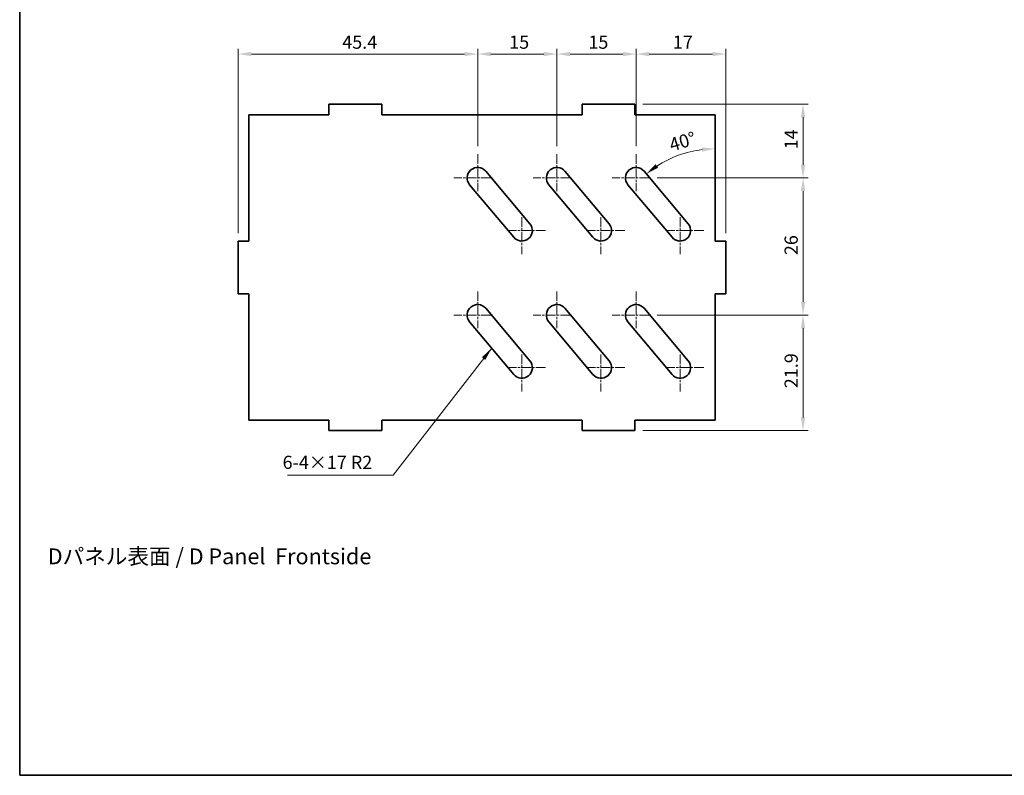
# Model space of a CAD drawing. Units: millimetres. Extents: x 14 to 2802, y 8 to 570.
# Drawn here: x 2410 to 2597, y 8 to 151 of the extents above; entities that cross this region are included whole.
import ezdxf

# ---------------------------------------------------------------- set-up
doc = ezdxf.new("R2010")
doc.units = ezdxf.units.MM
doc.linetypes.add('CHAIN', pattern=[0.3543, 0.2362, -0.0295, 0.0591, -0.0295])
doc.layers.get('Defpoints').update_dxf_attribs({"lineweight": 25})
for name, color, linetype, lineweight in [('Border (ISO)', 7, 'Continuous', 35), ('Dimension (ISO)', 7, 'Continuous', 18), ('Dimension (ISO) @ 1', 7, 'Continuous', 18), ('Symbol (ISO)', 7, 'Continuous', 18), ('Visible (ISO)', 7, 'Continuous', 35)]:
    doc.layers.add(name, color=color, linetype=linetype, lineweight=lineweight)
doc.layers.add('Center Mark (ISO)', color=7, linetype='Continuous', lineweight=18, true_color=0x80ffff)
doc.styles.add('Note Text (TK)', font='MS PGothic.ttf')
doc.dimstyles.new('Default - Method 1b (TK)', dxfattribs={"dimtxt": 2.5, "dimasz": 2.5, "dimexe": 1, "dimexo": 1.5, "dimgap": 1, "dimtad": 1, "dimtoh": 1, "dimrnd": 1e-08, "dimdsep": 46, "dimtxsty": 'Note Text (TK)', "dimcen": 0.09, "dimdle": 5, "dimclrd": 100, "dimclre": 100, "dimclrt": 7, "dimadec": 1, "dimazin": 1, "dimtfac": 1, "dimtmove": 0, "dimatfit": 3, "dimfxl": 0, "dimtolj": 1, "dimlwd": -1, "dimlwe": -1, "dimarcsym": 0})
doc.dimstyles.new('Default - Method 1b (TK)$7', dxfattribs={"dimtxt": 2.5, "dimasz": 2.5, "dimexe": 1, "dimexo": 1.5, "dimgap": 1, "dimtad": 1, "dimtoh": 1, "dimrnd": 1e-08, "dimdsep": 46, "dimtxsty": 'Note Text (TK)', "dimcen": 0.09, "dimdle": 5, "dimclrd": 256, "dimclre": 100, "dimclrt": 7, "dimadec": 1, "dimazin": 1, "dimtfac": 1, "dimtmove": 0, "dimatfit": 3, "dimfxl": 0, "dimtolj": 1, "dimlwd": -1, "dimlwe": -1, "dimarcsym": 0})

# ---------------------------------------------------------------- blocks, each defined once
blk = doc.blocks.new('図面枠 tk図枠')
at = {"layer": 'Border (ISO)'}
for p, q in [((14.5, 289), (14.5, 8)), ((14.5, 8), (405.5, 8))]:
    blk.add_line(p, q, dxfattribs=at)
blk = doc.blocks.new('*D161')
at = {"layer": 'Defpoints', "color": 0, "transparency": 16777216}
for p in [(2497.3, 144.77), (2497.3, 125.77), (2451.9, 109.32)]:
    blk.add_point(p, dxfattribs=at)
at = {"layer": 'Dimension (ISO)', "color": 100, "transparency": 16777216}
for p, q in [((2451.9, 110.82), (2451.9, 145.77)), ((2497.3, 127.27), (2497.3, 145.77)), ((2454.4, 144.77), (2494.8, 144.77))]:
    blk.add_line(p, q, dxfattribs=at)
for points in [[(2454.4, 145.18), (2454.4, 144.35), (2451.9, 144.77)], [(2494.8, 145.18), (2494.8, 144.35), (2497.3, 144.77)]]:
    blk.add_solid(points, dxfattribs=at)
at = {"layer": 'Dimension (ISO)', "color": 7, "transparency": 16777216, "insert": (2471.62, 147.02), "char_height": 2.5, "attachment_point": 4, "style": 'Note Text (TK)'}
blk.add_mtext('\\A1;45.4', dxfattribs=at)
blk = doc.blocks.new('*D162')
at = {"layer": 'Defpoints', "color": 0, "transparency": 16777216}
for p in [(2512.3, 144.77), (2497.3, 125.77), (2512.3, 125.77)]:
    blk.add_point(p, dxfattribs=at)
at = {"layer": 'Dimension (ISO)', "color": 100, "transparency": 16777216}
for p, q in [((2497.3, 127.27), (2497.3, 145.77)), ((2512.3, 127.27), (2512.3, 145.77)), ((2499.8, 144.77), (2509.8, 144.77))]:
    blk.add_line(p, q, dxfattribs=at)
for points in [[(2499.8, 145.18), (2499.8, 144.35), (2497.3, 144.77)], [(2509.8, 145.18), (2509.8, 144.35), (2512.3, 144.77)]]:
    blk.add_solid(points, dxfattribs=at)
at = {"layer": 'Dimension (ISO)', "color": 7, "transparency": 16777216, "insert": (2503.26, 147.02), "char_height": 2.5, "attachment_point": 4, "style": 'Note Text (TK)'}
blk.add_mtext('\\A1;15', dxfattribs=at)
blk = doc.blocks.new('*D163')
at = {"layer": 'Defpoints', "color": 0, "transparency": 16777216}
for p in [(2527.3, 144.77), (2512.3, 125.77), (2527.3, 125.77)]:
    blk.add_point(p, dxfattribs=at)
at = {"layer": 'Dimension (ISO)', "color": 100, "transparency": 16777216}
for p, q in [((2512.3, 127.27), (2512.3, 145.77)), ((2527.3, 127.27), (2527.3, 145.77)), ((2514.8, 144.77), (2524.8, 144.77))]:
    blk.add_line(p, q, dxfattribs=at)
for points in [[(2514.8, 145.18), (2514.8, 144.35), (2512.3, 144.77)], [(2524.8, 145.18), (2524.8, 144.35), (2527.3, 144.77)]]:
    blk.add_solid(points, dxfattribs=at)
at = {"layer": 'Dimension (ISO)', "color": 7, "transparency": 16777216, "insert": (2518.26, 147.02), "char_height": 2.5, "attachment_point": 4, "style": 'Note Text (TK)'}
blk.add_mtext('\\A1;15', dxfattribs=at)
blk = doc.blocks.new('*D164')
at = {"layer": 'Defpoints', "color": 0, "transparency": 16777216}
for p in [(2544.3, 144.77), (2527.3, 125.77), (2544.3, 109.32)]:
    blk.add_point(p, dxfattribs=at)
at = {"layer": 'Dimension (ISO)', "color": 100, "transparency": 16777216}
for p, q in [((2527.3, 127.27), (2527.3, 145.77)), ((2544.3, 110.82), (2544.3, 145.77)), ((2529.8, 144.77), (2541.8, 144.77))]:
    blk.add_line(p, q, dxfattribs=at)
for points in [[(2529.8, 145.18), (2529.8, 144.35), (2527.3, 144.77)], [(2541.8, 145.18), (2541.8, 144.35), (2544.3, 144.77)]]:
    blk.add_solid(points, dxfattribs=at)
at = {"layer": 'Dimension (ISO)', "color": 7, "transparency": 16777216, "insert": (2534.28, 147.02), "char_height": 2.5, "attachment_point": 4, "style": 'Note Text (TK)'}
blk.add_mtext('\\A1;17', dxfattribs=at)
blk = doc.blocks.new('*D165')
at = {"layer": 'Defpoints', "color": 0, "transparency": 16777216}
for p in [(2529.8, 121.27), (2529.8, 95.27), (2558.94, 95.27)]:
    blk.add_point(p, dxfattribs=at)
at = {"layer": 'Dimension (ISO)', "color": 100, "transparency": 16777216}
for p, q in [((2531.3, 121.27), (2559.94, 121.27)), ((2558.94, 118.77), (2558.94, 97.77)), ((2531.3, 95.27), (2559.94, 95.27))]:
    blk.add_line(p, q, dxfattribs=at)
for points in [[(2558.53, 118.77), (2559.36, 118.77), (2558.94, 121.27)], [(2558.53, 97.77), (2559.36, 97.77), (2558.94, 95.27)]]:
    blk.add_solid(points, dxfattribs=at)
at = {"layer": 'Dimension (ISO)', "color": 7, "transparency": 16777216, "insert": (2556.69, 106.64), "char_height": 2.5, "attachment_point": 4, "rotation": 90, "style": 'Note Text (TK)'}
blk.add_mtext('\\A1;26', dxfattribs=at)
blk = doc.blocks.new('*D166')
at = {"layer": 'Defpoints', "color": 0, "transparency": 16777216}
for p in [(2529.8, 95.27), (2558.94, 95.27), (2527.1, 73.37)]:
    blk.add_point(p, dxfattribs=at)
at = {"layer": 'Dimension (ISO)', "color": 100, "transparency": 16777216}
for p, q in [((2531.3, 95.27), (2559.94, 95.27)), ((2558.94, 75.87), (2558.94, 92.77)), ((2528.6, 73.37), (2559.94, 73.37))]:
    blk.add_line(p, q, dxfattribs=at)
for points in [[(2558.53, 92.77), (2559.36, 92.77), (2558.94, 95.27)], [(2558.53, 75.87), (2559.36, 75.87), (2558.94, 73.37)]]:
    blk.add_solid(points, dxfattribs=at)
at = {"layer": 'Dimension (ISO)', "color": 7, "transparency": 16777216, "insert": (2556.69, 81.41), "char_height": 2.5, "attachment_point": 4, "rotation": 90, "style": 'Note Text (TK)'}
blk.add_mtext('\\A1;21.9', dxfattribs=at)
blk = doc.blocks.new('*D167')
at = {"layer": 'Defpoints', "color": 0, "transparency": 16777216}
for p in [(2527.1, 135.27), (2529.8, 121.27), (2558.94, 121.27)]:
    blk.add_point(p, dxfattribs=at)
at = {"layer": 'Dimension (ISO)', "color": 100, "transparency": 16777216}
for p, q in [((2528.6, 135.27), (2559.94, 135.27)), ((2558.94, 132.77), (2558.94, 123.77)), ((2531.3, 121.27), (2559.94, 121.27))]:
    blk.add_line(p, q, dxfattribs=at)
for points in [[(2558.53, 132.77), (2559.36, 132.77), (2558.94, 135.27)], [(2558.53, 123.77), (2559.36, 123.77), (2558.94, 121.27)]]:
    blk.add_solid(points, dxfattribs=at)
at = {"layer": 'Dimension (ISO)', "color": 7, "transparency": 16777216, "insert": (2556.69, 126.7), "char_height": 2.5, "attachment_point": 4, "rotation": 90, "style": 'Note Text (TK)'}
blk.add_mtext('\\A1;14', dxfattribs=at)
blk = doc.blocks.new('*D169')
at = {"layer": 'Defpoints', "color": 0, "transparency": 16777216}
for p in [(2533.18, 124.65), (2528.83, 122.55), (2542.3, 109.32), (2542.3, 106.5)]:
    blk.add_point(p, dxfattribs=at)
at = {"layer": 'Dimension (ISO)', "color": 100, "transparency": 16777216}
blk.add_arc((2542.3, 106.5), 20.3, 97.059, 122.941, dxfattribs=at)
for points in [[(2539.77, 127.07), (2539.83, 126.24), (2542.3, 126.81)], [(2531.5, 123.21), (2531.01, 123.88), (2529.24, 122.06)]]:
    blk.add_solid(points, dxfattribs=at)
at = {"layer": 'Dimension (ISO)', "color": 7, "transparency": 16777216, "insert": (2533.69, 127.48), "char_height": 2.5, "attachment_point": 4, "rotation": 16.4704, "style": 'Note Text (TK)'}
blk.add_mtext('\\A1;40°', dxfattribs=at)

msp = doc.modelspace()

# ---------------------------------------------------------------- linework, layer by layer
at = {"layer": 'Center Mark (ISO)', "linetype": 'CHAIN', "ltscale": 7.778352}
for p, q in [((2497.2956, 125.7663), (2497.2956, 118.7663)), ((2512.2956, 125.7663), (2512.2956, 118.7663)), ((2527.2956, 125.7663), (2527.2956, 118.7663)), ((2499.7956, 121.2663), (2492.7956, 121.2663)), ((2514.7956, 121.2663), (2507.7956, 121.2663)), ((2529.7956, 121.2663), (2522.7956, 121.2663)), ((2505.6519, 113.8077), (2505.6519, 106.8077)), ((2520.6519, 113.8077), (2520.6519, 106.8077)), ((2535.6519, 113.8077), (2535.6519, 106.8077)), ((2510.1519, 111.3077), (2503.1519, 111.3077)), ((2525.1519, 111.3077), (2518.1519, 111.3077)), ((2540.1519, 111.3077), (2533.1519, 111.3077)), ((2497.2956, 99.7663), (2497.2956, 92.7663)), ((2512.2956, 99.7663), (2512.2956, 92.7663)), ((2527.2956, 99.7663), (2527.2956, 92.7663)), ((2499.7956, 95.2663), (2492.7956, 95.2663)), ((2514.7956, 95.2663), (2507.7956, 95.2663)), ((2529.7956, 95.2663), (2522.7956, 95.2663)), ((2505.6519, 87.8077), (2505.6519, 80.8077)), ((2520.6519, 87.8077), (2520.6519, 80.8077)), ((2535.6519, 87.8077), (2535.6519, 80.8077)), ((2510.1519, 85.3077), (2503.1519, 85.3077)), ((2525.1519, 85.3077), (2518.1519, 85.3077)), ((2540.1519, 85.3077), (2533.1519, 85.3077))]:
    msp.add_line(p, q, dxfattribs=at)
at = {"layer": 'Visible (ISO)'}
for p, q in [((2469.0956, 133.2663), (2469.0956, 135.2663)), ((2469.0956, 135.2663), (2479.0956, 135.2663)), ((2479.0956, 133.2663), (2479.0956, 135.2663)), ((2517.0956, 133.2663), (2517.0956, 135.2663)), ((2517.0956, 135.2663), (2527.0956, 135.2663)), ((2527.0956, 133.2663), (2527.0956, 135.2663)), ((2453.8956, 133.2663), (2453.8956, 109.3163)), ((2469.0956, 133.2663), (2453.8956, 133.2663)), ((2517.0956, 133.2663), (2479.0956, 133.2663)), ((2542.2956, 133.2663), (2527.0956, 133.2663)), ((2542.2956, 109.3163), (2542.2956, 133.2663)), ((2498.8277, 122.5518), (2507.184, 112.5933)), ((2513.8277, 122.5518), (2522.184, 112.5933)), ((2528.8277, 122.5518), (2537.184, 112.5933)), ((2504.1198, 110.0221), (2495.7635, 119.9807)), ((2519.1198, 110.0221), (2510.7635, 119.9807)), ((2534.1198, 110.0221), (2525.7635, 119.9807)), ((2453.8956, 109.3163), (2451.8956, 109.3163)), ((2451.8956, 109.3163), (2451.8956, 99.3163)), ((2542.2956, 109.3163), (2544.2956, 109.3163)), ((2544.2956, 109.3163), (2544.2956, 99.3163)), ((2453.8956, 99.3163), (2451.8956, 99.3163)), ((2453.8956, 99.3163), (2453.8956, 75.3663)), ((2542.2956, 75.3663), (2542.2956, 99.3163)), ((2542.2956, 99.3163), (2544.2956, 99.3163)), ((2498.8277, 96.5518), (2507.184, 86.5933)), ((2513.8277, 96.5518), (2522.184, 86.5933)), ((2528.8277, 96.5518), (2537.184, 86.5933)), ((2504.1198, 84.0221), (2495.7635, 93.9807)), ((2519.1198, 84.0221), (2510.7635, 93.9807)), ((2534.1198, 84.0221), (2525.7635, 93.9807)), ((2453.8956, 75.3663), (2469.0956, 75.3663)), ((2469.0956, 75.3663), (2469.0956, 73.3663)), ((2479.0956, 75.3663), (2517.0956, 75.3663)), ((2479.0956, 75.3663), (2479.0956, 73.3663)), ((2517.0956, 75.3663), (2517.0956, 73.3663)), ((2527.0956, 75.3663), (2542.2956, 75.3663)), ((2527.0956, 75.3663), (2527.0956, 73.3663)), ((2469.0956, 73.3663), (2479.0956, 73.3663)), ((2517.0956, 73.3663), (2527.0956, 73.3663))]:
    msp.add_line(p, q, dxfattribs=at)
for centre, start, end in [((2497.2956, 121.2663), 40, 220), ((2512.2956, 121.2663), 40, 220), ((2527.2956, 121.2663), 40, 220), ((2505.6519, 111.3077), 220, 40), ((2520.6519, 111.3077), 220, 40), ((2535.6519, 111.3077), 220, 40), ((2497.2956, 95.2663), 40, 220), ((2512.2956, 95.2663), 40, 220), ((2527.2956, 95.2663), 40, 220), ((2505.6519, 85.3077), 220, 40), ((2520.6519, 85.3077), 220.000001, 40), ((2535.6519, 85.3077), 220.000001, 40)]:
    msp.add_arc(centre, 2, start, end, dxfattribs=at)

# ---------------------------------------------------------------- block references
msp.add_blockref('図面枠 tk図枠', (2396, 0))

# ---------------------------------------------------------------- texts
at = {"layer": 'Symbol (ISO)', "color": 7, "line_spacing_factor": 1.5, "style": 'Note Text (TK)'}
for s, insert, char_height, width, attachment_point in [('{6-4×17 R2}', (2460.3207, 65.3175), 2.5, 18.450292, 7), ('{\\fＭＳ Ｐゴシック|b0|i0;\\H3.0000;Dパネル表面 / D Panel  Frontside}', (2415.8138, 49.5218), 3, 65.03509, 4)]:
    msp.add_mtext(s, dxfattribs=dict(at, insert=insert, char_height=char_height, width=width, attachment_point=attachment_point))

# ---------------------------------------------------------------- dimensions: what is measured, and where the dimension line sits
at = {"layer": 'Dimension (ISO) @ 1', "color": 100, "true_color": 0x00ff3f}
for base, p1, p2, angle, picture, middle in [((2497.2956, 144.7663), (2451.8956, 109.3163), (2497.2956, 125.7663), 180, '*D161', (2474.5956, 144.7663)), ((2512.2956, 144.7663), (2497.2956, 125.7663), (2512.2956, 125.7663), 180, '*D162', (2504.7956, 144.7663)), ((2527.2956, 144.7663), (2512.2956, 125.7663), (2527.2956, 125.7663), 180, '*D163', (2519.7956, 144.7663)), ((2544.2956, 144.7663), (2527.2956, 125.7663), (2544.2956, 109.3163), 180, '*D164', (2535.7956, 144.7663)), ((2558.9425, 121.2663), (2527.0956, 135.2663), (2529.7956, 121.2663), 90, '*D167', (2558.9425, 128.2663)), ((2558.9425, 95.2663), (2529.7956, 121.2663), (2529.7956, 95.2663), 90, '*D165', (2558.9425, 108.2663)), ((2558.9425, 95.2663), (2527.0956, 73.3663), (2529.7956, 95.2663), 90, '*D166', (2558.9425, 84.3163))]:
    dim = msp.add_linear_dim(base=base, p1=p1, p2=p2, angle=angle, dimstyle='Default - Method 1b (TK)', override={"dimscale": 1, "dimtoh": 0, "dimdec": 2, "dimtp": 0, "dimtm": 0, "dimtdec": 2, "dimtix": 0, "dimtofl": 0, "dimtmove": 0, "dimatfit": 1}, dxfattribs=at)
    dim.commit()
    dim.dimension.update_dxf_attribs({"geometry": picture, "text_midpoint": middle, "dimtype": 128})
dim = msp.add_angular_dim_3p(base=(2533.183, 124.6461), center=(2542.2956, 106.5014), p1=(2542.2956, 109.3163), p2=(2528.8277, 122.5518), dimstyle='Default - Method 1b (TK)', override={"dimscale": 1, "dimtoh": 0, "dimse1": 1, "dimse2": 1, "dimadec": 0, "dimtp": 0, "dimtm": 0, "dimtdec": 0, "dimtix": 0, "dimtofl": 1, "dimtmove": 0, "dimatfit": 3}, dxfattribs=at)
dim.commit()
dim.dimension.update_dxf_attribs({"geometry": '*D169', "text_midpoint": (2536.5389, 125.9727), "dimtype": 133})

# ---------------------------------------------------------------- leaders
at = {"layer": 'Symbol (ISO)', "color": 100, "true_color": 0x00ff40, "annotation_type": 0, "has_hookline": 1, "hookline_direction": 1, "text_width": 17.5426}
msp.add_leader([(2499.9417, 89.0014), (2481.271, 64.9008), (2478.771, 64.9008)], dimstyle='Default - Method 1b (TK)$7', override={"dimgap": 0, "dimtad": 1}, dxfattribs=at)

doc.saveas('drawing.dxf')
